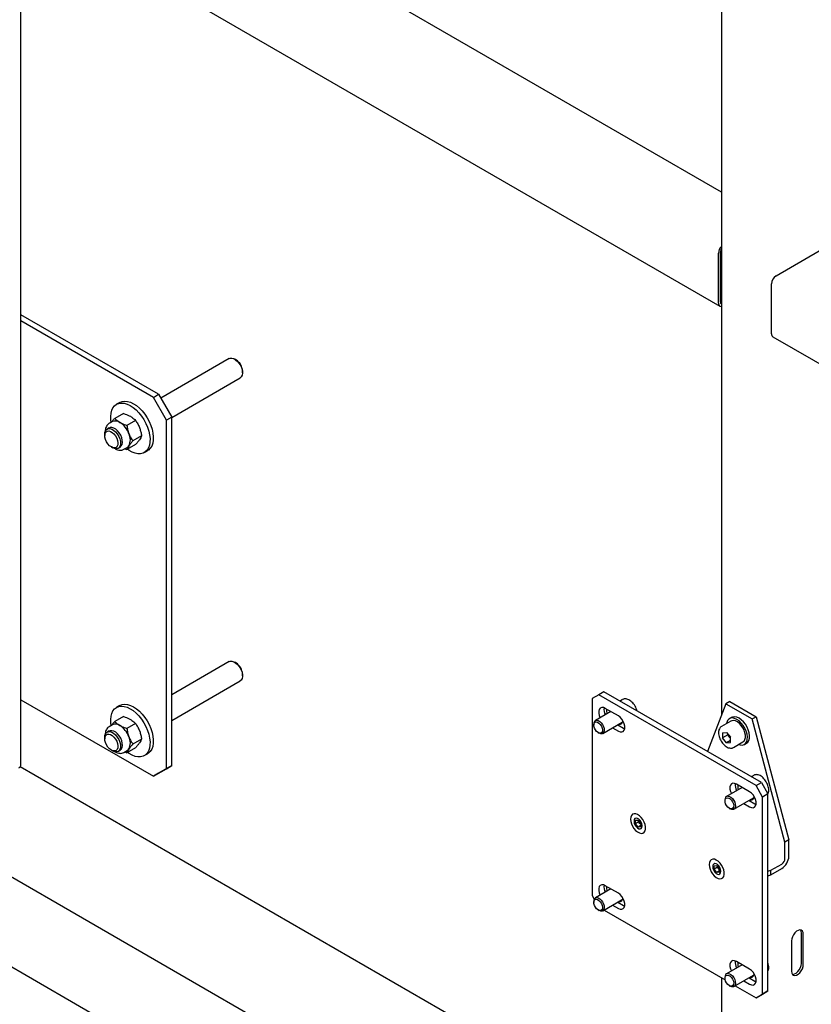
# Model space of a CAD drawing. Units: millimetres. Extents: x 0 to 840, y 0 to 297.
# Drawn here: x 635 to 646, y 170 to 183 of the extents above; entities that cross this region are included whole.
import ezdxf

# ---------------------------------------------------------------- set-up
doc = ezdxf.new("R2010")
doc.units = ezdxf.units.MM
doc.linetypes.add('SLD-Сплошная', pattern=[0])
for name, color, linetype in [('НУЛЬ', 30, 'SLD-Сплошная'), ('ПАНЕЛИ', 5, 'SLD-Сплошная'), ('ПЯТКА', 96, 'SLD-Сплошная'), ('РАМА3', 16, 'SLD-Сплошная')]:
    doc.layers.add(name, color=color, linetype=linetype)

msp = doc.modelspace()

# ---------------------------------------------------------------- linework, layer by layer
at = {"layer": 'НУЛЬ', "linetype": 'SLD-Сплошная', "lineweight": 25}
msp.add_line((654.90669, 159.11374), (622.55656, 177.78907), dxfattribs=at)
at = {"layer": 'ПАНЕЛИ', "linetype": 'SLD-Сплошная', "lineweight": 25}
for p, q in [((642.87749, 174.29597), (642.7891, 174.24492)), ((642.9482, 174.33679), (642.87749, 174.29597)), ((644.99881, 173.07135), (642.87749, 174.29597)), ((645.06952, 173.11217), (642.9482, 174.33679)), ((642.7891, 174.24492), (642.7891, 171.59117)), ((643.1993, 174.23052), (643.16579, 174.21117)), ((643.23495, 174.23987), (643.22969, 174.23935)), ((644.59222, 174.17349), (644.34455, 173.53069)), ((644.64525, 174.20411), (644.59222, 174.17349)), ((644.59222, 174.17349), (644.94578, 173.96939)), ((644.64525, 174.20411), (644.99881, 174)), ((643.04266, 174.06793), (642.83263, 173.94668)), ((643.14265, 174.0102), (642.96588, 174.11225)), ((644.94578, 173.96939), (644.99881, 174)), ((644.99881, 174), (645.44075, 172.34273)), ((642.81191, 173.90089), (642.81191, 173.8868)), ((642.93262, 173.77347), (643.19618, 173.92562)), ((643.13658, 173.89121), (643.21336, 173.84689)), ((644.65947, 173.94067), (644.53219, 173.8672)), ((644.66901, 173.98948), (644.64072, 173.97315)), ((645.38772, 172.31212), (644.94578, 173.96939)), ((642.87041, 173.78547), (642.88261, 173.77843)), ((643.06587, 173.85039), (643.14265, 173.80607)), ((643.21336, 173.84689), (643.22954, 173.83927)), ((644.54608, 173.78449), (644.59929, 173.78925)), ((644.54608, 173.78449), (644.54608, 173.71354)), ((644.61679, 173.75436), (644.54608, 173.71354)), ((644.59929, 173.78925), (644.6525, 173.72306)), ((644.61679, 173.76748), (644.61679, 173.75436)), ((644.6434, 173.72127), (644.61679, 173.75436)), ((644.59929, 173.64735), (644.54608, 173.71354)), ((644.6525, 173.67807), (644.59929, 173.64735)), ((644.59929, 173.64735), (644.6525, 173.65211)), ((644.6525, 173.70994), (644.6434, 173.72127)), ((644.6525, 173.65211), (644.6525, 173.72306)), ((644.69468, 173.58573), (644.82196, 173.65921)), ((644.84071, 173.62673), (644.86899, 173.64306)), ((644.69468, 173.58573), (644.69241, 173.58449)), ((644.96706, 173.21001), (644.93356, 173.19066)), ((645.00271, 173.21936), (644.99746, 173.21884)), ((644.91042, 172.98969), (644.73364, 173.09174)), ((644.99881, 173.07135), (645.06952, 173.11217)), ((645.0872, 172.91826), (644.99881, 173.07135)), ((645.06952, 173.11217), (645.15791, 172.95908)), ((644.81043, 173.04742), (644.60039, 172.92617)), ((645.15791, 172.95908), (645.0872, 172.91826)), ((645.15791, 170.30532), (645.15791, 172.95908)), ((644.57968, 172.88038), (644.57968, 172.86629)), ((644.70039, 172.75296), (644.96395, 172.90511)), ((644.83364, 172.82988), (644.91042, 172.78556)), ((644.90435, 172.8707), (644.98113, 172.82638)), ((644.98113, 172.82638), (644.99731, 172.81876)), ((645.0872, 170.2645), (645.0872, 172.91826)), ((644.63817, 172.76496), (644.65038, 172.75792)), ((643.3539, 172.59505), (643.3539, 172.58893)), ((643.3721, 172.55816), (643.37247, 172.60533)), ((643.4163, 172.58367), (643.3721, 172.55816)), ((643.40745, 172.5137), (643.3721, 172.55816)), ((643.37247, 172.60533), (643.40818, 172.60803)), ((643.40818, 172.60803), (643.44353, 172.56357)), ((643.4163, 172.58367), (643.41641, 172.59769)), ((643.43397, 172.56144), (643.4163, 172.58367)), ((643.44342, 172.54956), (643.43397, 172.56144)), ((643.44353, 172.56357), (643.44317, 172.51641)), ((643.44331, 172.5344), (643.40745, 172.5137)), ((643.44317, 172.51641), (643.40745, 172.5137)), ((643.46173, 172.52668), (643.46173, 172.5328)), ((645.44075, 172.34273), (645.38772, 172.31212)), ((645.38772, 172.08975), (645.38772, 172.31212)), ((645.44075, 172.12037), (645.44075, 172.34273)), ((645.19834, 171.93102), (645.34494, 172.01566)), ((644.41456, 171.98275), (644.41456, 171.97662)), ((644.43276, 171.94585), (644.43313, 171.99302)), ((644.47696, 171.97137), (644.43276, 171.94585)), ((644.46811, 171.90139), (644.43276, 171.94585)), ((644.43313, 171.99302), (644.46884, 171.99573)), ((644.50397, 171.92209), (644.46811, 171.90139)), ((644.50383, 171.9041), (644.46811, 171.90139)), ((644.46884, 171.99573), (644.50419, 171.95127)), ((644.47696, 171.97137), (644.47707, 171.98538)), ((644.49463, 171.94914), (644.47696, 171.97137)), ((644.50408, 171.93725), (644.49463, 171.94914)), ((644.50419, 171.95127), (644.50383, 171.9041)), ((644.52239, 171.91437), (644.52239, 171.9205)), ((645.15791, 171.91887), (645.19834, 171.93102)), ((645.19834, 171.86978), (645.34494, 171.95441)), ((645.19834, 171.86978), (645.19834, 171.93102)), ((645.15791, 171.85763), (645.19834, 171.86978)), ((643.04266, 171.67954), (642.83263, 171.5583)), ((643.14265, 171.62182), (642.96588, 171.72387)), ((642.7891, 171.59117), (642.81773, 171.54158)), ((642.81191, 171.51251), (642.81191, 171.49842)), ((642.93262, 171.38509), (643.19618, 171.53724)), ((643.13658, 171.50283), (643.21336, 171.4585)), ((642.87041, 171.39709), (642.88261, 171.39004)), ((642.95095, 171.39567), (644.58302, 170.45349)), ((643.06587, 171.46201), (643.14265, 171.41768)), ((643.21336, 171.4585), (643.22954, 171.45089)), ((644.91042, 170.60131), (644.73364, 170.70336)), ((644.81043, 170.65903), (644.60039, 170.53779)), ((644.57968, 170.492), (644.57968, 170.47791)), ((644.70039, 170.36458), (644.96395, 170.51673)), ((644.83364, 170.4415), (644.91042, 170.39717)), ((644.90435, 170.48232), (644.98113, 170.43799)), ((644.98113, 170.43799), (644.99731, 170.43038)), ((644.63817, 170.37658), (644.65038, 170.36953)), ((644.71871, 170.37516), (644.99881, 170.21346)), ((645.15791, 170.30532), (645.06952, 170.25428)), ((645.0872, 170.2645), (645.15791, 170.30532)), ((644.99881, 170.21346), (645.0872, 170.2645)), ((645.06952, 170.25428), (644.99881, 170.21346))]:
    msp.add_line(p, q, dxfattribs=at)
at = {"layer": 'ПАНЕЛИ', "linetype": 'SLD-Сплошная', "lineweight": 25, "flags": 128}
for points in [[(642.96588, 174.11225), (642.94097, 174.12249), (642.91809, 174.12364), (642.89908, 174.11559), (642.88548, 174.099), (642.87839, 174.07522), (642.87839, 174.04617), (642.88548, 174.0142), (642.89783, 173.98432)], [(643.14265, 173.80607), (643.16755, 173.79583), (643.19044, 173.79468), (643.20945, 173.80273), (643.22305, 173.81932), (643.23014, 173.8431), (643.23014, 173.87215), (643.22305, 173.90412), (643.20945, 173.93641), (643.19044, 173.96641), (643.16755, 173.99169), (643.14265, 174.0102)], [(644.87653, 173.86026), (644.85427, 173.89732), (644.82802, 173.9306), (644.79902, 173.95853), (644.76861, 173.9798), (644.73821, 173.99343), (644.70926, 173.99878), (644.6831, 173.99559), (644.66901, 173.98948)], [(642.84402, 173.92856), (642.8624, 173.92457), (642.88166, 173.91284), (642.89969, 173.89462), (642.91455, 173.8719), (642.92463, 173.84713), (642.92883, 173.823), (642.92671, 173.80212), (642.91848, 173.78676), (642.90505, 173.77858), (642.88786, 173.77847), (642.86878, 173.78644), (642.84988, 173.80162), (642.83321, 173.82238), (642.82056, 173.84645), (642.81332, 173.87124), (642.81227, 173.89405), (642.81752, 173.91242), (642.8285, 173.92435), (642.84402, 173.92856)], [(642.85072, 173.95136), (642.87074, 173.94743), (642.89181, 173.93573), (642.91207, 173.91731), (642.92971, 173.89381), (642.94317, 173.8673), (642.95124, 173.84016), (642.95322, 173.81478), (642.94893, 173.79343), (642.93875, 173.778), (642.92357, 173.76987), (642.90476, 173.76974), (642.88399, 173.77765), (642.88261, 173.77843)], [(643.19356, 173.91384), (643.18281, 173.91396), (643.17698, 173.91493)], [(644.84825, 173.84393), (644.82599, 173.881), (644.79974, 173.91427), (644.77073, 173.9422), (644.74032, 173.96347), (644.70993, 173.9771), (644.68098, 173.98245), (644.65482, 173.97926), (644.63268, 173.96769), (644.61558, 173.94827), (644.60434, 173.92192), (644.60117, 173.90702)], [(644.82196, 173.65921), (644.83672, 173.67161), (644.84869, 173.69223), (644.85484, 173.71865), (644.85484, 173.74946), (644.84869, 173.78299), (644.83672, 173.81743), (644.81957, 173.85093), (644.79817, 173.88169), (644.77367, 173.90803), (644.7474, 173.92855), (644.72076, 173.94213), (644.6952, 173.94805), (644.6721, 173.94598), (644.65947, 173.94067)], [(644.76366, 173.62555), (644.78624, 173.61904), (644.81396, 173.61796), (644.83825, 173.62538), (644.85799, 173.64097), (644.87224, 173.66399), (644.88034, 173.69337), (644.88191, 173.72773), (644.87688, 173.76546), (644.86548, 173.80481), (644.84825, 173.84393)], [(644.86899, 173.64306), (644.88627, 173.6573), (644.90052, 173.68032), (644.90862, 173.70969), (644.91019, 173.74405), (644.90516, 173.78179), (644.89376, 173.82114), (644.87653, 173.86026)], [(644.6434, 173.72127), (644.64964, 173.71411), (644.6525, 173.7112)], [(644.73364, 173.09174), (644.70874, 173.10198), (644.68586, 173.10313), (644.66684, 173.09508), (644.65324, 173.07849), (644.64615, 173.05471), (644.64615, 173.02566), (644.65324, 172.99369), (644.6656, 172.96381)], [(644.91042, 172.78556), (644.93532, 172.77532), (644.95821, 172.77417), (644.97722, 172.78222), (644.99082, 172.79881), (644.99791, 172.82259), (644.99791, 172.85164), (644.99082, 172.88361), (644.97722, 172.9159), (644.95821, 172.9459), (644.93532, 172.97118), (644.91042, 172.98969)], [(644.61179, 172.90805), (644.63017, 172.90406), (644.64942, 172.89233), (644.66746, 172.87411), (644.68232, 172.85139), (644.6924, 172.82662), (644.6966, 172.80249), (644.69447, 172.78161), (644.68625, 172.76625), (644.67281, 172.75807), (644.65563, 172.75796), (644.63655, 172.76593), (644.61765, 172.78111), (644.60097, 172.80187), (644.58833, 172.82594), (644.58109, 172.85073), (644.58004, 172.87354), (644.58529, 172.89191), (644.59627, 172.90384), (644.61179, 172.90805)], [(644.61849, 172.93085), (644.63851, 172.92692), (644.65958, 172.91522), (644.67984, 172.8968), (644.69748, 172.8733), (644.71093, 172.84679), (644.71901, 172.81965), (644.72099, 172.79427), (644.7167, 172.77292), (644.70651, 172.75749), (644.69134, 172.74936), (644.67253, 172.74923), (644.65175, 172.75714), (644.65038, 172.75792)], [(644.9624, 172.89345), (644.95058, 172.89345), (644.94474, 172.89442)], [(643.30556, 172.62095), (643.30854, 172.58983), (643.31777, 172.55688), (643.33265, 172.52419), (643.35226, 172.4938), (643.37535, 172.46762), (643.40049, 172.44731), (643.42609, 172.43413), (643.45054, 172.42891), (643.4723, 172.43198), (643.49001, 172.44316), (643.50256, 172.46172), (643.50916, 172.48652), (643.50939, 172.51599), (643.50323, 172.54828), (643.49108, 172.58136), (643.4737, 172.61315), (643.45218, 172.64166), (643.42787, 172.66509), (643.4023, 172.68197), (643.37708, 172.69124), (643.35379, 172.69232), (643.33389, 172.68514), (643.31864, 172.67015), (643.309, 172.6483), (643.30556, 172.62095)], [(643.46173, 172.5328), (643.45848, 172.55597), (643.44912, 172.58011), (643.43478, 172.60229), (643.41718, 172.61984), (643.39846, 172.63065), (643.38086, 172.63341), (643.36652, 172.62779), (643.35715, 172.61447), (643.3539, 172.59505)], [(643.3539, 172.58893), (643.35715, 172.56576), (643.36652, 172.54163), (643.38086, 172.51945), (643.39846, 172.50189), (643.41718, 172.49108), (643.43478, 172.48832), (643.44912, 172.49394), (643.45848, 172.50726), (643.46173, 172.52668)], [(644.36622, 172.00864), (644.3692, 171.97752), (644.37843, 171.94458), (644.39331, 171.91188), (644.41292, 171.88149), (644.43601, 171.85532), (644.46115, 171.835), (644.48675, 171.82182), (644.5112, 171.8166), (644.53296, 171.81968), (644.55068, 171.83085), (644.56322, 171.84942), (644.56982, 171.87422), (644.57005, 171.90369), (644.56389, 171.93597), (644.55174, 171.96905), (644.53436, 172.00085), (644.51284, 172.02935), (644.48853, 172.05278), (644.46296, 172.06966), (644.43774, 172.07894), (644.41445, 172.08002), (644.39455, 172.07284), (644.3793, 172.05785), (644.36966, 172.03599), (644.36622, 172.00864)], [(644.52239, 171.9205), (644.51914, 171.94367), (644.50978, 171.9678), (644.49544, 171.98998), (644.47784, 172.00753), (644.45912, 172.01834), (644.44152, 172.0211), (644.42718, 172.01549), (644.41781, 172.00217), (644.41456, 171.98275)], [(644.41456, 171.97662), (644.41781, 171.95345), (644.42718, 171.92932), (644.44152, 171.90714), (644.45912, 171.88959), (644.47784, 171.87878), (644.49544, 171.87602), (644.50978, 171.88163), (644.51914, 171.89496), (644.52239, 171.91437)], [(642.96588, 171.72387), (642.94097, 171.73411), (642.91809, 171.73525), (642.89908, 171.72721), (642.88548, 171.71062), (642.87839, 171.68683), (642.87839, 171.65778), (642.88548, 171.62582), (642.89783, 171.59594)], [(643.14265, 171.41768), (643.16755, 171.40744), (643.19044, 171.4063), (643.20945, 171.41435), (643.22305, 171.43094), (643.23014, 171.45472), (643.23014, 171.48377), (643.22305, 171.51574), (643.20945, 171.54803), (643.19044, 171.57803), (643.16755, 171.60331), (643.14265, 171.62182)], [(642.84402, 171.54017), (642.8624, 171.53619), (642.88166, 171.52446), (642.89969, 171.50624), (642.91455, 171.48351), (642.92463, 171.45875), (642.92883, 171.43462), (642.92671, 171.41374), (642.91848, 171.39838), (642.90505, 171.3902), (642.88786, 171.39009), (642.86878, 171.39806), (642.84988, 171.41324), (642.83321, 171.43399), (642.82056, 171.45807), (642.81332, 171.48286), (642.81227, 171.50567), (642.81752, 171.52404), (642.8285, 171.53597), (642.84402, 171.54017)], [(642.85072, 171.56298), (642.87074, 171.55904), (642.89181, 171.54735), (642.91207, 171.52893), (642.92971, 171.50542), (642.94317, 171.47892), (642.95124, 171.45178), (642.95322, 171.4264), (642.94893, 171.40505), (642.93875, 171.38962), (642.92357, 171.38148), (642.90476, 171.38136), (642.88399, 171.38927), (642.88261, 171.39004)], [(643.19356, 171.52546), (643.18281, 171.52558), (643.17698, 171.52655)], [(644.73364, 170.70336), (644.70874, 170.7136), (644.68586, 170.71474), (644.66684, 170.7067), (644.65324, 170.69011), (644.64615, 170.66632), (644.64615, 170.63727), (644.65324, 170.60531), (644.6656, 170.57543)], [(644.91042, 170.39717), (644.93532, 170.38693), (644.95821, 170.38579), (644.97722, 170.39384), (644.99082, 170.41043), (644.99791, 170.43421), (644.99791, 170.46326), (644.99082, 170.49523), (644.97722, 170.52752), (644.95821, 170.55752), (644.93532, 170.5828), (644.91042, 170.60131)], [(644.61179, 170.51966), (644.63017, 170.51568), (644.64942, 170.50395), (644.66746, 170.48573), (644.68232, 170.463), (644.6924, 170.43824), (644.6966, 170.41411), (644.69447, 170.39323), (644.68625, 170.37787), (644.67281, 170.36969), (644.65563, 170.36958), (644.63655, 170.37755), (644.61765, 170.39273), (644.60097, 170.41348), (644.58833, 170.43756), (644.58109, 170.46235), (644.58004, 170.48516), (644.58529, 170.50353), (644.59627, 170.51546), (644.61179, 170.51966)], [(644.61849, 170.54247), (644.63851, 170.53853), (644.65958, 170.52684), (644.67984, 170.50842), (644.69748, 170.48491), (644.71093, 170.45841), (644.71901, 170.43127), (644.72099, 170.40589), (644.7167, 170.38454), (644.70651, 170.36911), (644.69134, 170.36097), (644.67253, 170.36085), (644.65175, 170.36876), (644.65038, 170.36953)], [(644.96132, 170.50495), (644.95058, 170.50507), (644.94474, 170.50604)]]:
    msp.add_lwpolyline(points, dxfattribs=at)
at = {"layer": 'ПАНЕЛИ', "linetype": 'SLD-Сплошная', "lineweight": 25}
for centre, radius, start, end in [((643.10005, 174.10055), 0.1516, 172.67744, 209.829435), ((643.19175, 174.08073), 0.20811, 174.2974, 192.245652), ((642.85521, 173.90775), 0.04384, 95.882839, 188.998595), ((643.15855, 173.94323), 0.0457, 258.196716, 3.126227), ((644.74275, 173.80108), 0.12744, 198.106055, 218.774629), ((644.86782, 173.08004), 0.1516, 172.67744, 209.829435), ((644.95951, 173.06022), 0.20811, 174.2974, 192.245652), ((644.62298, 172.88724), 0.04384, 95.882839, 188.998595), ((644.92632, 172.92269), 0.04567, 258.181436, 2.960355), ((643.49832, 172.61307), 0.08249, 191.768586, 218.740988), ((643.49131, 172.60661), 0.07299, 218.226863, 229.011591), ((645.23273, 172.12983), 0.20824, 302.605478, 357.394522), ((645.29484, 172.09398), 0.09298, 302.605478, 357.394522), ((644.55898, 172.00076), 0.08249, 191.768586, 218.740988), ((644.55197, 171.9943), 0.07299, 218.226863, 229.011591), ((643.10005, 171.71217), 0.1516, 172.67744, 209.829435), ((643.19175, 171.69235), 0.20811, 174.2974, 192.245652), ((642.85521, 171.51937), 0.04384, 95.882839, 188.998595), ((643.15854, 171.55488), 0.04573, 258.214673, 3.32069), ((644.86782, 170.69166), 0.1516, 172.67744, 209.829435), ((644.95951, 170.67184), 0.20811, 174.2974, 192.245652), ((644.62298, 170.49886), 0.04384, 95.882839, 188.998595), ((644.92631, 170.53436), 0.04572, 258.207826, 3.246597)]:
    msp.add_arc(centre, radius, start, end, dxfattribs=at)
for points, knots in [([(643.22969, 174.23935), (643.22659, 174.23917), (643.21674, 174.23859), (643.20807, 174.2343), (643.20212, 174.23135)], [0, 0, 0, 0, 0.31439915, 1, 1, 1, 1]), ([(643.39406, 174.0794), (643.39289, 174.0844), (643.38917, 174.10033), (643.37717, 174.12732), (643.35912, 174.15842), (643.33704, 174.18633), (643.31225, 174.20975), (643.28561, 174.22732), (643.25941, 174.23806), (643.24263, 174.2393), (643.23495, 174.23987)], [0, 0, 0, 0, 0.06217357, 0.19789464, 0.33340222, 0.46915805, 0.60555759, 0.7431773, 0.88232014, 1, 1, 1, 1]), ([(644.53236, 173.86663), (644.52693, 173.86313), (644.51504, 173.85546), (644.50263, 173.83626), (644.49418, 173.81254), (644.49318, 173.79397), (644.49267, 173.78463)], [0, 0, 0, 0, 0.21544359, 0.47160349, 0.73408923, 1, 1, 1, 1]), ([(644.49267, 173.78463), (644.49285, 173.7791), (644.49335, 173.76322), (644.49877, 173.73543), (644.51038, 173.70229), (644.52692, 173.67025), (644.54752, 173.64087), (644.57129, 173.61548), (644.59729, 173.59533), (644.62463, 173.58147), (644.65096, 173.57564), (644.67408, 173.57639), (644.68615, 173.58233), (644.69143, 173.58493)], [0, 0, 0, 0, 0.05271909, 0.15133997, 0.24969189, 0.34779335, 0.44593051, 0.54440709, 0.64360057, 0.74386224, 0.84480631, 0.93208567, 1, 1, 1, 1]), ([(644.99746, 173.21884), (644.99436, 173.21866), (644.98451, 173.21808), (644.97584, 173.21379), (644.96989, 173.21084)], [0, 0, 0, 0, 0.31439915, 1, 1, 1, 1]), ([(645.15827, 172.96065), (645.16113, 172.96743), (645.16737, 172.9822), (645.16994, 173.00958), (645.16737, 173.04085), (645.15887, 173.07391), (645.14513, 173.10679), (645.12683, 173.13792), (645.10482, 173.16582), (645.08002, 173.18924), (645.05337, 173.20681), (645.02717, 173.21755), (645.0104, 173.21879), (645.00271, 173.21936)], [0, 0, 0, 0, 0.07669954, 0.16696392, 0.26013459, 0.3539048, 0.44740689, 0.5407619, 0.63428794, 0.72825744, 0.82306756, 0.91892701, 1, 1, 1, 1]), ([(645.15791, 170.57128), (645.16091, 170.57838), (645.16729, 170.59345), (645.17005, 170.62121), (645.16698, 170.65242), (645.16252, 170.67469), (645.15793, 170.68565), (645.15791, 170.68571)], [0, 0, 0, 0, 0.22431777, 0.47641198, 0.73662299, 0.99850843, 1, 1, 1, 1])]:
    msp.add_open_spline(points, degree=3, knots=knots, dxfattribs=at)
at = {"layer": 'ПЯТКА', "linetype": 'SLD-Сплошная', "lineweight": 25}
for p, q in [((636.94663, 178.34199), (635.08959, 179.41404)), ((636.87592, 178.30117), (635.08959, 179.33239)), ((637.89694, 178.82389), (636.97551, 178.29196)), ((637.98963, 178.80625), (637.97195, 178.81646)), ((638.078, 178.63276), (638.078, 178.65317)), ((637.12341, 178.03094), (638.04693, 178.56408)), ((636.87592, 178.30117), (636.94663, 178.34199)), ((637.0527, 177.99498), (636.87592, 178.30117)), ((636.94663, 178.34199), (637.12341, 178.0358)), ((636.42327, 178.23296), (636.37907, 178.20745)), ((636.47228, 178.08583), (636.35541, 178.01837)), ((636.63558, 177.99156), (636.51871, 177.9241)), ((637.12341, 178.0358), (637.0527, 177.99498)), ((637.0527, 173.29987), (637.0527, 177.99498)), ((637.12341, 173.34069), (637.12341, 178.0358)), ((636.2812, 177.89115), (636.25292, 177.87482)), ((636.32444, 177.97384), (636.27895, 177.94758)), ((636.22185, 177.80614), (636.22185, 177.78573)), ((636.71723, 177.78112), (636.60036, 177.71365)), ((636.31022, 177.63265), (636.32789, 177.62244)), ((636.40291, 177.61501), (636.43119, 177.63133)), ((636.47893, 177.60116), (636.52442, 177.62742)), ((636.49112, 177.6082), (636.51871, 177.59748)), ((636.63558, 177.66495), (636.51871, 177.59748)), ((636.75404, 177.55791), (636.79824, 177.58343)), ((637.89694, 174.74119), (637.12341, 174.29464)), ((637.98963, 174.72355), (637.97195, 174.73375)), ((638.078, 174.55005), (638.078, 174.57046)), ((637.12341, 173.94824), (638.04693, 174.48138)), ((635.08959, 174.22901), (636.87592, 173.19779)), ((636.42327, 174.15026), (636.37907, 174.12475)), ((636.47228, 174.00313), (636.35541, 173.93566)), ((636.32444, 173.89114), (636.27895, 173.86488)), ((636.63558, 173.90886), (636.51871, 173.84139)), ((636.2812, 173.80844), (636.25292, 173.79212)), ((636.22185, 173.72344), (636.22185, 173.70303)), ((636.71723, 173.69842), (636.60036, 173.63095)), ((636.31022, 173.54994), (636.32789, 173.53974)), ((636.40291, 173.5323), (636.43119, 173.54863)), ((636.47893, 173.51846), (636.52442, 173.54472)), ((636.49112, 173.52549), (636.51871, 173.51478)), ((636.63558, 173.58224), (636.51871, 173.51478)), ((636.75404, 173.47521), (636.79824, 173.50072)), ((637.12341, 173.34069), (636.94663, 173.23861)), ((637.0527, 173.29987), (637.12341, 173.34069)), ((636.87592, 173.19779), (637.0527, 173.29987)), ((636.94663, 173.23861), (636.87592, 173.19779))]:
    msp.add_line(p, q, dxfattribs=at)
at = {"layer": 'ПЯТКА', "linetype": 'SLD-Сплошная', "lineweight": 25, "flags": 128}
for points in [[(637.89694, 178.82389), (637.90959, 178.82907), (637.93289, 178.83041), (637.95864, 178.82318), (637.98523, 178.80783), (638.01098, 178.78533), (638.03428, 178.75709), (638.05366, 178.72488), (638.06791, 178.69073), (638.07612, 178.65679), (638.07779, 178.62519), (638.07281, 178.5979), (638.06149, 178.57666), (638.04693, 178.56408)], [(636.42327, 178.23296), (636.4247, 178.23378), (636.45572, 178.24611), (636.49038, 178.25052), (636.52786, 178.24691), (636.56728, 178.23535), (636.60772, 178.21613), (636.64823, 178.18969), (636.68786, 178.15666), (636.72568, 178.1178)], [(636.30792, 177.96446), (636.30351, 177.99594), (636.30149, 178.04392), (636.30568, 178.08813), (636.31599, 178.12752), (636.33217, 178.16118), (636.35385, 178.1883), (636.38051, 178.20827), (636.41153, 178.2206), (636.44619, 178.22501), (636.48366, 178.22139), (636.52308, 178.20984), (636.56352, 178.19062), (636.60403, 178.16418), (636.64366, 178.13114), (636.68149, 178.09228)], [(636.72568, 178.1178), (636.76081, 178.07402), (636.79243, 178.02636), (636.81978, 177.97593), (636.84224, 177.92391), (636.85927, 177.87153), (636.87047, 177.82), (636.87559, 177.77054), (636.8745, 177.72431), (636.86723, 177.68239), (636.85395, 177.64576), (636.83496, 177.61528), (636.81072, 177.59166), (636.79824, 177.58343)], [(636.68149, 178.09228), (636.71662, 178.04851), (636.74823, 178.00085), (636.77559, 177.95042), (636.79804, 177.8984), (636.81507, 177.84602), (636.82628, 177.79449), (636.8314, 177.74503), (636.83031, 177.6988), (636.82303, 177.65687), (636.80975, 177.62024), (636.79077, 177.58976), (636.76653, 177.56615), (636.7376, 177.54996), (636.70467, 177.54156), (636.66849, 177.54116), (636.62993, 177.54877), (636.58989, 177.5642), (636.54929, 177.5871), (636.52736, 177.60247)], [(636.22185, 177.80614), (636.22372, 177.82801), (636.23194, 177.85247), (636.24619, 177.87016), (636.26557, 177.87999), (636.28887, 177.88133), (636.31462, 177.8741), (636.3412, 177.85875), (636.36696, 177.83625), (636.39026, 177.80801), (636.40964, 177.77581), (636.42388, 177.74166), (636.4321, 177.70772), (636.43377, 177.67611), (636.42879, 177.64883), (636.41747, 177.62759), (636.40052, 177.61371), (636.37901, 177.60808), (636.35429, 177.61105), (636.32791, 177.62243), (636.32791, 177.62243)], [(636.31023, 177.63264), (636.28639, 177.65019), (636.26431, 177.67401), (636.24564, 177.70233), (636.23175, 177.73305), (636.22369, 177.7639), (636.22205, 177.79258), (636.22695, 177.81697), (636.23802, 177.83525), (636.25445, 177.84608), (636.27502, 177.84865), (636.2982, 177.84277), (636.32227, 177.82888), (636.34545, 177.808), (636.36601, 177.78168), (636.38244, 177.75188), (636.39352, 177.72081), (636.39842, 177.69077), (636.39677, 177.66398), (636.38871, 177.64245), (636.37483, 177.62775), (636.35616, 177.62099), (636.33408, 177.62266), (636.31023, 177.63264)], [(636.4294, 177.63443), (636.44362, 177.64671), (636.45467, 177.66745), (636.45953, 177.69408), (636.4579, 177.72493), (636.44988, 177.75807), (636.43597, 177.7914), (636.41706, 177.82284), (636.39431, 177.85041), (636.36917, 177.87237), (636.34322, 177.88735), (636.31808, 177.89441), (636.29534, 177.8931), (636.28299, 177.88806)], [(637.89694, 174.74119), (637.90959, 174.74636), (637.93289, 174.7477), (637.95864, 174.74047), (637.98523, 174.72512), (638.01098, 174.70262), (638.03428, 174.67438), (638.05366, 174.64218), (638.06791, 174.60803), (638.07612, 174.57409), (638.07779, 174.54248), (638.07281, 174.5152), (638.06149, 174.49396), (638.04693, 174.48138)], [(636.30792, 173.88176), (636.30351, 173.91323), (636.30149, 173.96122), (636.30568, 174.00543), (636.31599, 174.04482), (636.33217, 174.07847), (636.35385, 174.1056), (636.38051, 174.12556), (636.41153, 174.13789), (636.44619, 174.1423), (636.48366, 174.13869), (636.52308, 174.12714), (636.56352, 174.10791), (636.60403, 174.08148), (636.64366, 174.04844), (636.68149, 174.00958)], [(636.42327, 174.15026), (636.4247, 174.15107), (636.45572, 174.1634), (636.49038, 174.16781), (636.52786, 174.1642), (636.56728, 174.15265), (636.60772, 174.13343), (636.64823, 174.10699), (636.68786, 174.07395), (636.72568, 174.03509)], [(636.68149, 174.00958), (636.71662, 173.96581), (636.74823, 173.91814), (636.77559, 173.86771), (636.79804, 173.8157), (636.81507, 173.76331), (636.82628, 173.71178), (636.8314, 173.66232), (636.83031, 173.61609), (636.82303, 173.57417), (636.80975, 173.53754), (636.79077, 173.50706), (636.76653, 173.48345), (636.7376, 173.46725), (636.70467, 173.45886), (636.66849, 173.45846), (636.62993, 173.46606), (636.58989, 173.4815), (636.54929, 173.50439), (636.52736, 173.51977)], [(636.72568, 174.03509), (636.76081, 173.99132), (636.79243, 173.94366), (636.81978, 173.89323), (636.84224, 173.84121), (636.85927, 173.78882), (636.87047, 173.7373), (636.87559, 173.68784), (636.8745, 173.6416), (636.86723, 173.59968), (636.85395, 173.56305), (636.83496, 173.53257), (636.81072, 173.50896), (636.79824, 173.50072)], [(636.22185, 173.72344), (636.22372, 173.74531), (636.23194, 173.76976), (636.24619, 173.78746), (636.26557, 173.79729), (636.28887, 173.79863), (636.31462, 173.7914), (636.3412, 173.77605), (636.36696, 173.75355), (636.39026, 173.72531), (636.40964, 173.6931), (636.42388, 173.65896), (636.4321, 173.62501), (636.43377, 173.59341), (636.42879, 173.56613), (636.41747, 173.54488), (636.40052, 173.53101), (636.37901, 173.52538), (636.35429, 173.52835), (636.32791, 173.53973), (636.32791, 173.53973)], [(636.31023, 173.54994), (636.28639, 173.56749), (636.26431, 173.59131), (636.24564, 173.61963), (636.23175, 173.65035), (636.22369, 173.6812), (636.22205, 173.70988), (636.22695, 173.73426), (636.23802, 173.75255), (636.25445, 173.76338), (636.27502, 173.76595), (636.2982, 173.76007), (636.32227, 173.74617), (636.34545, 173.72529), (636.36601, 173.69898), (636.38244, 173.66918), (636.39352, 173.6381), (636.39842, 173.60806), (636.39677, 173.58128), (636.38871, 173.55974), (636.37483, 173.54505), (636.35616, 173.53828), (636.33408, 173.53995), (636.31023, 173.54994)], [(636.4294, 173.55172), (636.44362, 173.564), (636.45467, 173.58474), (636.45953, 173.61137), (636.4579, 173.64223), (636.44988, 173.67536), (636.43597, 173.70869), (636.41706, 173.74013), (636.39431, 173.7677), (636.36917, 173.78967), (636.34322, 173.80465), (636.31808, 173.81171), (636.29534, 173.8104), (636.28299, 173.80535)]]:
    msp.add_lwpolyline(points, dxfattribs=at)
at = {"layer": 'ПЯТКА', "linetype": 'SLD-Сплошная', "lineweight": 25}
for centre, radius, start, end in [((637.88981, 178.64658), 0.18831, 2.005562, 57.989061), ((636.36579, 177.88164), 0.10106, 54.532784, 114.156758), ((636.25888, 177.70546), 0.30695, 20.227114, 57.362029), ((636.38359, 177.72993), 0.18259, 333.43643, 26.56357), ((636.48936, 177.68777), 0.06979, 300.155449, 325.536531), ((637.88981, 174.56387), 0.18831, 2.005562, 57.989061), ((636.36579, 173.79893), 0.10106, 54.532784, 114.156758), ((636.25888, 173.62275), 0.30695, 20.227114, 57.362029), ((636.38359, 173.64723), 0.18259, 333.43643, 26.56357), ((636.48936, 173.60507), 0.06979, 300.15545, 325.536531)]:
    msp.add_arc(centre, radius, start, end, dxfattribs=at)
for points, knots in [([(636.31261, 177.96701), (636.31743, 177.97336), (636.32968, 177.98947), (636.34571, 178.00746), (636.35541, 178.01837)], [0, 0, 0, 0, 0.39411545, 1, 1, 1, 1]), ([(636.35541, 178.01837), (636.36036, 178.01331), (636.37957, 177.99367), (636.40532, 177.97661), (636.42443, 177.96394)], [0, 0, 0, 0, 0.25755135, 1, 1, 1, 1]), ([(636.47228, 178.08583), (636.48104, 178.08298), (636.51506, 178.07189), (636.54462, 178.05702), (636.56656, 178.04599)], [0, 0, 0, 0, 0.25755135, 1, 1, 1, 1]), ([(636.56656, 178.04599), (636.5738, 178.0416), (636.60074, 178.02524), (636.62086, 178.00579), (636.63558, 177.99156)], [0, 0, 0, 0, 0.26863361, 1, 1, 1, 1]), ([(636.63558, 177.99156), (636.64574, 177.97651), (636.66625, 177.94614), (636.68139, 177.91124), (636.68903, 177.89363)], [0, 0, 0, 0, 0.49545796, 1, 1, 1, 1]), ([(636.27756, 177.94557), (636.27399, 177.94366), (636.26271, 177.93761), (636.2485, 177.92046), (636.23586, 177.8961), (636.22871, 177.86848), (636.22854, 177.84807), (636.22846, 177.83828)], [0, 0, 0, 0, 0.10282632, 0.32588759, 0.55009396, 0.78404738, 1, 1, 1, 1]), ([(636.42443, 177.96394), (636.43204, 177.95976), (636.46038, 177.94421), (636.49407, 177.93259), (636.51871, 177.9241)], [0, 0, 0, 0, 0.26863361, 1, 1, 1, 1]), ([(636.51871, 177.9241), (636.52181, 177.90497), (636.52807, 177.86637), (636.54059, 177.82996), (636.54691, 177.81158)], [0, 0, 0, 0, 0.49545796, 1, 1, 1, 1]), ([(636.68903, 177.89363), (636.68999, 177.89113), (636.6972, 177.87218), (636.70826, 177.83497), (636.71422, 177.79918), (636.71723, 177.78112)], [0, 0, 0, 0, 0.07008577, 0.53078223, 1, 1, 1, 1]), ([(636.54691, 177.81158), (636.54789, 177.8091), (636.55533, 177.79028), (636.57191, 177.75626), (636.59082, 177.72794), (636.60036, 177.71365)], [0, 0, 0, 0, 0.07008577, 0.53078223, 1, 1, 1, 1]), ([(636.60036, 177.71365), (636.5902, 177.70218), (636.56969, 177.67903), (636.55455, 177.65859), (636.54691, 177.64828)], [0, 0, 0, 0, 0.49545796, 1, 1, 1, 1]), ([(636.68903, 177.73032), (636.68805, 177.72894), (636.68061, 177.71845), (636.66403, 177.6972), (636.64512, 177.67576), (636.63558, 177.66495)], [0, 0, 0, 0, 0.07008577, 0.53078223, 1, 1, 1, 1]), ([(636.71723, 177.78112), (636.71413, 177.77372), (636.70787, 177.7588), (636.69535, 177.73987), (636.68903, 177.73032)], [0, 0, 0, 0, 0.49545796, 1, 1, 1, 1]), ([(636.36286, 177.60947), (636.36831, 177.60654), (636.38401, 177.5981), (636.40938, 177.59008), (636.43769, 177.58817), (636.46099, 177.59176), (636.47314, 177.59891), (636.47795, 177.60175)], [0, 0, 0, 0, 0.14048309, 0.40445212, 0.6347511, 0.85527704, 1, 1, 1, 1]), ([(636.54691, 177.64828), (636.54595, 177.64691), (636.53874, 177.63655), (636.52768, 177.61848), (636.52172, 177.60452), (636.51871, 177.59748)], [0, 0, 0, 0, 0.07008577, 0.53078223, 1, 1, 1, 1]), ([(636.47228, 174.00313), (636.48104, 174.00027), (636.51506, 173.98918), (636.54462, 173.97432), (636.56656, 173.96329)], [0, 0, 0, 0, 0.25755135, 1, 1, 1, 1]), ([(636.31261, 173.88431), (636.31743, 173.89065), (636.32968, 173.90676), (636.34571, 173.92476), (636.35541, 173.93566)], [0, 0, 0, 0, 0.394115453, 1, 1, 1, 1]), ([(636.35541, 173.93566), (636.36036, 173.93061), (636.37957, 173.91097), (636.40532, 173.89391), (636.42443, 173.88124)], [0, 0, 0, 0, 0.25755135, 1, 1, 1, 1]), ([(636.42443, 173.88124), (636.43204, 173.87706), (636.46038, 173.86151), (636.49407, 173.84989), (636.51871, 173.84139)], [0, 0, 0, 0, 0.26863361, 1, 1, 1, 1]), ([(636.56656, 173.96329), (636.5738, 173.95889), (636.60074, 173.94253), (636.62086, 173.92308), (636.63558, 173.90886)], [0, 0, 0, 0, 0.26863361, 1, 1, 1, 1]), ([(636.63558, 173.90886), (636.64574, 173.89381), (636.66625, 173.86343), (636.68139, 173.82854), (636.68903, 173.81093)], [0, 0, 0, 0, 0.49545796, 1, 1, 1, 1]), ([(636.27756, 173.86286), (636.27399, 173.86095), (636.26271, 173.8549), (636.2485, 173.83776), (636.23586, 173.8134), (636.22871, 173.78577), (636.22854, 173.76537), (636.22846, 173.75557)], [0, 0, 0, 0, 0.10282632, 0.32588759, 0.55009396, 0.78404738, 1, 1, 1, 1]), ([(636.51871, 173.84139), (636.52181, 173.82227), (636.52807, 173.78366), (636.54059, 173.74725), (636.54691, 173.72888)], [0, 0, 0, 0, 0.49545796, 1, 1, 1, 1]), ([(636.68903, 173.81093), (636.68999, 173.80843), (636.6972, 173.78947), (636.70826, 173.75227), (636.71422, 173.71648), (636.71723, 173.69842)], [0, 0, 0, 0, 0.07008577, 0.53078223, 1, 1, 1, 1]), ([(636.54691, 173.72888), (636.54789, 173.72639), (636.55533, 173.70757), (636.57191, 173.67355), (636.59082, 173.64524), (636.60036, 173.63095)], [0, 0, 0, 0, 0.07008577, 0.53078223, 1, 1, 1, 1]), ([(636.60036, 173.63095), (636.5902, 173.61948), (636.56969, 173.59632), (636.55455, 173.57588), (636.54691, 173.56557)], [0, 0, 0, 0, 0.49545796, 1, 1, 1, 1]), ([(636.68903, 173.64762), (636.68805, 173.64624), (636.68061, 173.63574), (636.66403, 173.61449), (636.64512, 173.59306), (636.63558, 173.58224)], [0, 0, 0, 0, 0.07008577, 0.53078223, 1, 1, 1, 1]), ([(636.71723, 173.69842), (636.71413, 173.69102), (636.70787, 173.67609), (636.69535, 173.65717), (636.68903, 173.64762)], [0, 0, 0, 0, 0.49545796, 1, 1, 1, 1]), ([(636.36286, 173.52677), (636.36831, 173.52383), (636.38401, 173.51539), (636.40938, 173.50737), (636.43769, 173.50546), (636.46099, 173.50905), (636.47314, 173.51621), (636.47795, 173.51904)], [0, 0, 0, 0, 0.14048309, 0.40445212, 0.6347511, 0.85527704, 1, 1, 1, 1]), ([(636.54691, 173.56557), (636.54595, 173.5642), (636.53874, 173.55384), (636.52768, 173.53578), (636.52172, 173.52182), (636.51871, 173.51478)], [0, 0, 0, 0, 0.07008577, 0.53078223, 1, 1, 1, 1])]:
    msp.add_open_spline(points, degree=3, knots=knots, dxfattribs=at)
at = {"layer": 'РАМА3', "linetype": 'SLD-Сплошная', "lineweight": 25}
for p, q in [((644.53124, 181.06647), (635.11124, 186.50452)), ((634.44038, 185.34254), (644.50958, 179.52972)), ((635.08959, 173.34469), (635.08959, 184.96777)), ((644.53124, 184.48706), (644.53124, 174.01521)), ((644.49146, 179.56978), (644.49146, 180.24343)), ((644.51798, 179.58509), (644.51798, 180.25873)), ((645.26751, 179.9383), (645.85087, 180.27507)), ((645.20564, 179.15749), (645.20564, 179.83114)), ((645.22376, 179.11743), (655.29296, 173.30461)), ((644.53124, 167.86913), (635.08197, 173.32407)), ((634.63795, 172.03115), (642.86055, 167.28435)), ((645.60869, 170.67767), (645.60869, 171.08594)), ((645.47611, 170.97879), (645.47611, 170.57052)), ((645.6352, 170.66237), (645.6352, 171.07064)), ((644.53124, 170.48338), (644.53124, 167.77888))]:
    msp.add_line(p, q, dxfattribs=at)
at = {"layer": 'РАМА3', "linetype": 'SLD-Сплошная', "lineweight": 25, "flags": 128}
for points in [[(645.6352, 171.07064), (645.63198, 171.09466), (645.62258, 171.11301), (645.60775, 171.12421), (645.5887, 171.12735), (645.56698, 171.12217), (645.54433, 171.1091), (645.52261, 171.0892), (645.50356, 171.06406), (645.48873, 171.03574), (645.47933, 171.00653), (645.47611, 170.97879)], [(645.60869, 171.08594), (645.60547, 171.10996), (645.59706, 171.12705)], [(645.47611, 170.57052), (645.47933, 170.5465), (645.48873, 170.52815), (645.50356, 170.51695), (645.52261, 170.51381), (645.54433, 170.51898), (645.56698, 170.53205), (645.5887, 170.55196), (645.60775, 170.57709), (645.62258, 170.60541), (645.63198, 170.63463), (645.6352, 170.66237)], [(645.48774, 170.52941), (645.49609, 170.52911), (645.51782, 170.53429), (645.54046, 170.54736), (645.56218, 170.56727), (645.58123, 170.5924), (645.59606, 170.62072), (645.60547, 170.64993), (645.60869, 170.67767)]]:
    msp.add_lwpolyline(points, dxfattribs=at)
at = {"layer": 'РАМА3', "linetype": 'SLD-Сплошная', "lineweight": 25}
for centre, radius, start, end in [((644.62922, 180.23601), 0.13796, 135.252063, 176.916932), ((644.59323, 180.25548), 0.07533, 145.385451, 177.521283), ((645.33997, 179.82503), 0.13447, 122.605478, 177.394522), ((644.52841, 179.5634), 0.0375, 170.205293, 274.321068), ((644.54139, 179.58217), 0.0236, 172.898068, 244.514936), ((645.24851, 179.15276), 0.04314, 173.701152, 234.986667), ((635.0458, 173.34905), 0.04401, 294.374658, 354.305201)]:
    msp.add_arc(centre, radius, start, end, dxfattribs=at)

doc.saveas('drawing.dxf')
